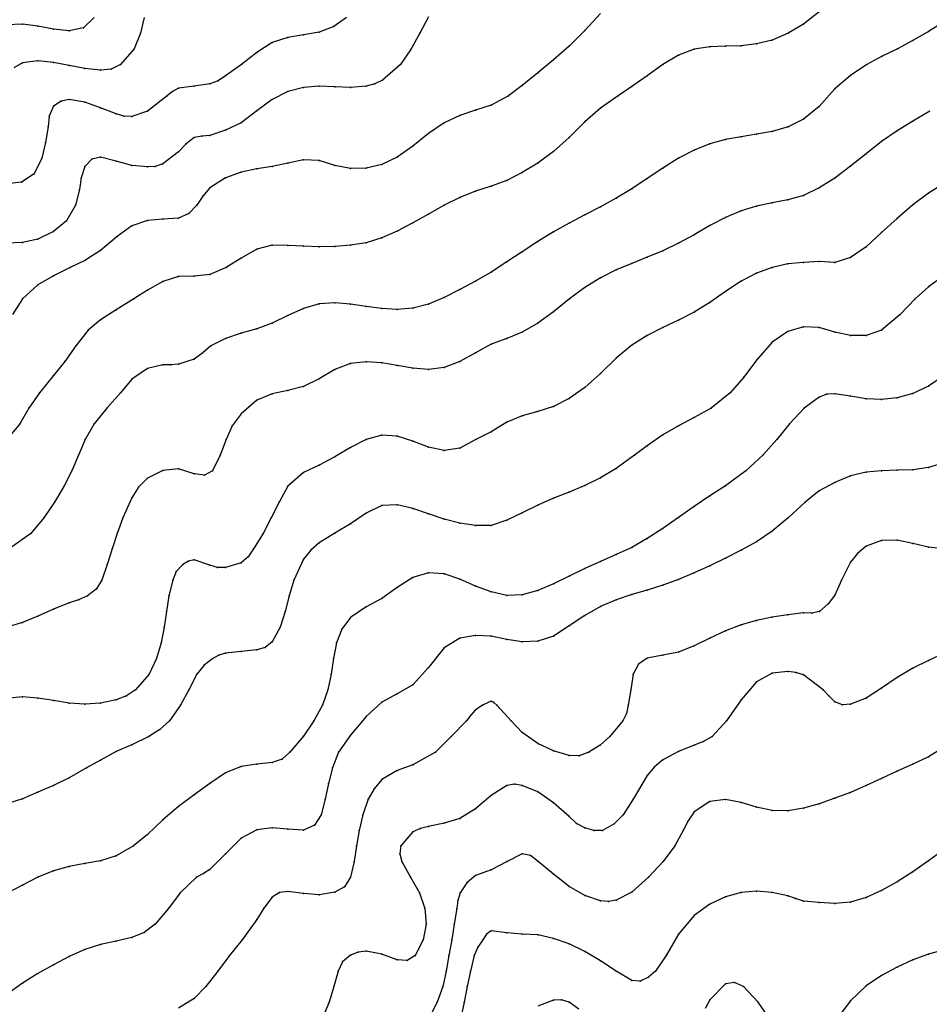
# Model space of a CAD drawing. Units: metres. Extents: x 3478126 to 3478767, y 5431000 to 5431387.
# Drawn here: x 3478609 to 3478667, y 5431063 to 5431126 of the extents above; entities that cross this region are included whole.
import ezdxf

# ---------------------------------------------------------------- set-up
doc = ezdxf.new("R2010")
doc.units = ezdxf.units.M
doc.linetypes.add('DASHDOT', pattern=[6.25, 2.5, -1.25, 1.25, -1.25])
doc.linetypes.add('DASHED', pattern=[3.75, 2.5, -1.25])
doc.layers.get('0').update_dxf_attribs({"linetype": 'CONTINUOUS'})
for name, color, linetype in [('CONTOUR', 1, 'CONTINUOUS'), ('CONTOUR1', 2, 'DASHED'), ('CONTOUR2', 3, 'DASHDOT')]:
    doc.layers.add(name, color=color, linetype=linetype)

msp = doc.modelspace()

# ---------------------------------------------------------------- linework, layer by layer
for p in [(3478609, 5431125.571, 232.5), (3478610, 5431125.45, 232.5), (3478611, 5431125.264, 232.5), (3478612.906, 5431125.35, 232.5), (3478628.927, 5431125.433, 233.5), (3478659, 5431125.585, 235), (3478612, 5431125.141, 232.5), (3478616.555, 5431125, 233), (3478626, 5431124.72, 233.5), (3478627, 5431124.892, 233.5), (3478628, 5431125.075, 233.5), (3478634.442, 5431125, 234), (3478645, 5431125.17, 234.5), (3478658.021, 5431125, 235), (3478667, 5431125.112, 235.5), (3478616.155, 5431124, 233), (3478625, 5431124.393, 233.5), (3478633.884, 5431124, 234), (3478644, 5431124.174, 234.5), (3478652, 5431123.982, 235), (3478653, 5431124.125, 235), (3478654, 5431124.169, 235), (3478655, 5431124.2, 235), (3478656, 5431124.309, 235), (3478657, 5431124.544, 235), (3478665.021, 5431124, 235.5), (3478666, 5431124.522, 235.5), (3478624, 5431123.769, 233.5), (3478651, 5431123.593, 235), (3478664, 5431123.511, 235.5), (3478609, 5431123.101, 233), (3478610, 5431123.231, 233), (3478611, 5431123.133, 233), (3478612, 5431122.929, 233), (3478613, 5431122.737, 233), (3478615.284, 5431123, 233), (3478623.036, 5431123, 233.5), (3478633.211, 5431123, 234), (3478643, 5431123.292, 234.5), (3478650, 5431123, 235), (3478663.061, 5431123, 235.5), (3478614, 5431122.643, 233), (3478614.68, 5431122.702, 233), (3478622, 5431122.277, 233.5), (3478642, 5431122.468, 234.5), (3478649, 5431122.281, 235), (3478662, 5431122.291, 235.5), (3478619, 5431121.479, 233.5), (3478620, 5431121.615, 233.5), (3478621, 5431121.757, 233.5), (3478621.523, 5431121.96, 233.5), (3478627, 5431121.53, 234), (3478628, 5431121.609, 234), (3478629, 5431121.577, 234), (3478630, 5431121.534, 234), (3478631, 5431121.619, 234), (3478631.551, 5431121.751, 234), (3478632.05, 5431122, 234), (3478641, 5431121.66, 234.5), (3478648, 5431121.591, 235), (3478618.275, 5431121, 233.5), (3478618.62, 5431121.275, 233.5), (3478626, 5431121.261, 234), (3478640.127, 5431121, 234.5), (3478647.133, 5431121, 235), (3478661, 5431121.429, 235.5), (3478611, 5431120.33, 233.5), (3478611.482, 5431120.65, 233.5), (3478612, 5431120.752, 233.5), (3478613, 5431120.588, 233.5), (3478614, 5431120.228, 233.5), (3478625, 5431120.76, 234), (3478639, 5431120.4, 234.5), (3478646, 5431120.211, 235), (3478660, 5431120.301, 235.5), (3478610.709, 5431119.698, 233.5), (3478615, 5431119.832, 233.5), (3478615.497, 5431119.681, 233.5), (3478616, 5431119.673, 233.5), (3478617, 5431120.009, 233.5), (3478624, 5431120.035, 234), (3478637, 5431119.736, 234.5), (3478638, 5431120.069, 234.5), (3478610.652, 5431119, 233.5), (3478623, 5431119.266, 234), (3478636, 5431119.274, 234.5), (3478645, 5431119.338, 235), (3478658.021, 5431119, 235.5), (3478659, 5431119.489, 235.5), (3478666, 5431119.379, 236), (3478620, 5431118.317, 234), (3478620.497, 5431118.402, 234), (3478621, 5431118.453, 234), (3478622, 5431118.798, 234), (3478635, 5431118.583, 234.5), (3478644, 5431118.333, 235), (3478655, 5431118.374, 235.5), (3478656, 5431118.532, 235.5), (3478657, 5431118.707, 235.5), (3478665, 5431118.747, 236), (3478610.481, 5431118, 233.5), (3478619.469, 5431117.902, 234), (3478634, 5431117.765, 234.5), (3478653, 5431117.91, 235.5), (3478654, 5431118.19, 235.5), (3478664, 5431118.067, 236), (3478614, 5431117.057, 234), (3478619, 5431117.409, 234), (3478633, 5431117.068, 234.5), (3478643, 5431117.423, 235), (3478652, 5431117.516, 235.5), (3478663, 5431117.291, 236), (3478610.24, 5431117, 233.5), (3478613, 5431116.478, 234), (3478613.44, 5431116.934, 234), (3478615, 5431116.805, 234), (3478616, 5431116.543, 234), (3478617, 5431116.441, 234), (3478617.505, 5431116.47, 234), (3478618, 5431116.632, 234), (3478625, 5431116.477, 234.5), (3478626, 5431116.693, 234.5), (3478627, 5431116.906, 234.5), (3478628, 5431116.851, 234.5), (3478629, 5431116.526, 234.5), (3478632, 5431116.604, 234.5), (3478642, 5431116.678, 235), (3478651, 5431117.011, 235.5), (3478662, 5431116.494, 236), (3478609.75, 5431116, 233.5), (3478623, 5431116.116, 234.5), (3478624, 5431116.314, 234.5), (3478630, 5431116.333, 234.5), (3478631, 5431116.358, 234.5), (3478641, 5431116.087, 235), (3478650, 5431116.374, 235.5), (3478608.944, 5431115.465, 233.5), (3478612.766, 5431115.751, 234), (3478622, 5431115.754, 234.5), (3478639, 5431115.22, 235), (3478640, 5431115.567, 235), (3478649, 5431115.694, 235.5), (3478661, 5431115.733, 236), (3478612.662, 5431115, 234), (3478620.557, 5431114.578, 234.5), (3478621, 5431115.107, 234.5), (3478638, 5431114.892, 235), (3478648, 5431115.035, 235.5), (3478659, 5431114.611, 236), (3478660, 5431115.102, 236), (3478667, 5431114.775, 236.5), (3478612.405, 5431114, 234), (3478620.176, 5431114, 234.5), (3478636, 5431114, 235), (3478637, 5431114.481, 235), (3478647, 5431114.448, 235.5), (3478656, 5431113.927, 236), (3478657, 5431114.143, 236), (3478658, 5431114.333, 236), (3478666, 5431114.011, 236.5), (3478619.661, 5431113.456, 234.5), (3478635, 5431113.422, 235), (3478645, 5431113.385, 235.5), (3478646, 5431113.897, 235.5), (3478655, 5431113.632, 236), (3478611.828, 5431113, 234), (3478616, 5431112.681, 234.5), (3478617, 5431113.021, 234.5), (3478618, 5431113.107, 234.5), (3478619, 5431113.168, 234.5), (3478634, 5431112.877, 235), (3478644, 5431112.845, 235.5), (3478653, 5431112.687, 236), (3478654, 5431113.218, 236), (3478665, 5431113.151, 236.5), (3478611, 5431112.308, 234), (3478633, 5431112.333, 235), (3478643, 5431112.28, 235.5), (3478652, 5431112.103, 236), (3478664, 5431112.256, 236.5), (3478609, 5431111.601, 234), (3478610, 5431111.818, 234), (3478615.071, 5431112, 234.5), (3478625, 5431111.43, 235), (3478626, 5431111.425, 235), (3478630, 5431111.427, 235), (3478631, 5431111.596, 235), (3478632, 5431111.903, 235), (3478642, 5431111.663, 235.5), (3478651, 5431111.563, 236), (3478614, 5431111.089, 234.5), (3478624, 5431111.187, 235), (3478627, 5431111.369, 235), (3478628, 5431111.336, 235), (3478629, 5431111.343, 235), (3478641, 5431111.01, 235.5), (3478650, 5431111.076, 236), (3478663, 5431111.341, 236.5), (3478613, 5431110.462, 234.5), (3478623, 5431110.612, 235), (3478640, 5431110.376, 235.5), (3478648, 5431110.274, 236), (3478649, 5431110.667, 236), (3478658, 5431110.233, 236.5), (3478659, 5431110.339, 236.5), (3478660, 5431110.386, 236.5), (3478661, 5431110.33, 236.5), (3478662, 5431110.647, 236.5), (3478612.053, 5431110, 234.5), (3478621, 5431109.561, 235), (3478622.039, 5431110, 235), (3478639, 5431109.71, 235.5), (3478647, 5431109.852, 236), (3478656, 5431109.65, 236.5), (3478657, 5431110.008, 236.5), (3478610, 5431108.894, 234.5), (3478611, 5431109.482, 234.5), (3478618, 5431109.118, 235), (3478619, 5431109.435, 235), (3478620, 5431109.452, 235), (3478638, 5431109.129, 235.5), (3478646, 5431109.349, 236), (3478655, 5431109.126, 236.5), (3478617, 5431108.554, 235), (3478637, 5431108.595, 235.5), (3478645, 5431108.725, 236), (3478654, 5431108.465, 236.5), (3478667, 5431108.775, 237), (3478609.009, 5431108, 234.5), (3478616.136, 5431108, 235), (3478628, 5431107.677, 235.5), (3478629, 5431107.746, 235.5), (3478630, 5431107.669, 235.5), (3478635, 5431107.672, 235.5), (3478636, 5431108.082, 235.5), (3478644.027, 5431108, 236), (3478653, 5431107.78, 236.5), (3478666.139, 5431108, 237), (3478615, 5431107.311, 235), (3478627, 5431107.395, 235.5), (3478631, 5431107.524, 235.5), (3478632, 5431107.386, 235.5), (3478633, 5431107.326, 235.5), (3478634, 5431107.402, 235.5), (3478643, 5431107.167, 236), (3478652, 5431107.161, 236.5), (3478665.192, 5431107, 237), (3478614, 5431106.659, 235), (3478625, 5431106.449, 235.5), (3478626, 5431106.933, 235.5), (3478642, 5431106.446, 236), (3478651, 5431106.632, 236.5), (3478613.222, 5431106, 235), (3478623, 5431105.816, 235.5), (3478624, 5431106.09, 235.5), (3478641, 5431105.863, 236), (3478650, 5431106.17, 236.5), (3478658, 5431105.925, 237), (3478659, 5431106.214, 237), (3478660, 5431106.179, 237), (3478661, 5431105.867, 237), (3478664, 5431106, 237), (3478622, 5431105.475, 235.5), (3478639, 5431105.098, 236), (3478640, 5431105.475, 236), (3478649, 5431105.658, 236.5), (3478657, 5431105.232, 237), (3478662, 5431105.667, 237), (3478663, 5431105.667, 237), (3478612.417, 5431105, 235), (3478620.545, 5431104.544, 235.5), (3478621.06, 5431105, 235.5), (3478638, 5431104.546, 236), (3478648, 5431105.04, 236.5), (3478611.719, 5431104, 235), (3478619, 5431103.828, 235.5), (3478620, 5431104.148, 235.5), (3478630, 5431103.864, 236), (3478631, 5431103.983, 236), (3478632, 5431103.919, 236), (3478637, 5431104, 236), (3478647, 5431104.209, 236.5), (3478656, 5431104.09, 237), (3478617, 5431103.541, 235.5), (3478618, 5431103.783, 235.5), (3478618.504, 5431103.785, 235.5), (3478629, 5431103.478, 236), (3478633, 5431103.748, 236), (3478634, 5431103.574, 236), (3478635, 5431103.49, 236), (3478636, 5431103.611, 236), (3478646, 5431103.234, 236.5), (3478611, 5431103.099, 235), (3478616, 5431102.855, 235.5), (3478628, 5431102.892, 236), (3478655.186, 5431103, 237), (3478610.095, 5431102, 235), (3478615.274, 5431102, 235.5), (3478626, 5431102.135, 236), (3478627, 5431102.391, 236), (3478645, 5431102.333, 236.5), (3478654.306, 5431102, 237), (3478666, 5431101.951, 237.5), (3478667, 5431102.427, 237.5), (3478624, 5431101.525, 236), (3478625, 5431101.925, 236), (3478644, 5431101.625, 236.5), (3478660, 5431101.711, 237.5), (3478660.493, 5431101.913, 237.5), (3478661, 5431101.929, 237.5), (3478662, 5431101.768, 237.5), (3478663, 5431101.607, 237.5), (3478664, 5431101.56, 237.5), (3478665, 5431101.673, 237.5), (3478609.411, 5431101, 235), (3478614.415, 5431101, 235.5), (3478642, 5431100.792, 236.5), (3478643, 5431101.126, 236.5), (3478653.091, 5431101, 237), (3478659.045, 5431101, 237.5), (3478623, 5431100.645, 236), (3478640, 5431100.107, 236.5), (3478641, 5431100.511, 236.5), (3478652, 5431100.417, 237), (3478608.845, 5431100, 235), (3478613.598, 5431100, 235.5), (3478622.437, 5431099.876, 236), (3478639, 5431099.492, 236.5), (3478651, 5431099.882, 237), (3478658.102, 5431100, 237.5), (3478613.029, 5431099, 235.5), (3478622.046, 5431099, 236), (3478631, 5431099.009, 236.5), (3478632, 5431099.282, 236.5), (3478633, 5431099.212, 236.5), (3478634, 5431098.908, 236.5), (3478638.031, 5431099, 236.5), (3478650, 5431099.296, 237), (3478657.292, 5431099, 237.5), (3478630, 5431098.491, 236.5), (3478635, 5431098.515, 236.5), (3478636, 5431098.295, 236.5), (3478637, 5431098.451, 236.5), (3478649, 5431098.6, 237), (3478612.602, 5431098, 235.5), (3478621.663, 5431098, 236), (3478629, 5431097.888, 236.5), (3478648.182, 5431098, 237), (3478656.4, 5431098, 237.5), (3478612.171, 5431097, 235.5), (3478618, 5431097.032, 236), (3478619, 5431097.119, 236), (3478621.169, 5431097, 236), (3478627, 5431096.9, 236.5), (3478628, 5431097.371, 236.5), (3478647, 5431097.16, 237), (3478655.304, 5431097, 237.5), (3478663, 5431096.905, 238), (3478664, 5431097, 238), (3478665, 5431097.035, 238), (3478666, 5431097.075, 238), (3478667, 5431097.214, 238), (3478617, 5431096.529, 236), (3478620, 5431096.807, 236), (3478620.656, 5431096.727, 236), (3478646, 5431096.549, 237), (3478662, 5431096.673, 238), (3478611.661, 5431096, 235.5), (3478616.436, 5431095.952, 236), (3478626, 5431096.019, 236.5), (3478644, 5431095.641, 237), (3478645, 5431096.056, 237), (3478654, 5431096.051, 237.5), (3478660, 5431095.722, 238), (3478661, 5431096.25, 238), (3478616, 5431095.269, 236), (3478643, 5431095.25, 237), (3478653, 5431095.4, 237.5), (3478611.064, 5431095, 235.5), (3478625.431, 5431095, 236.5), (3478632, 5431094.775, 237), (3478633, 5431094.829, 237), (3478634, 5431094.589, 237), (3478642, 5431094.797, 237), (3478652, 5431094.728, 237.5), (3478659.11, 5431095, 238), (3478610.384, 5431094, 235.5), (3478615.434, 5431094, 236), (3478624.935, 5431094, 236.5), (3478631, 5431094.282, 237), (3478635, 5431094.241, 237), (3478636, 5431093.914, 237), (3478640, 5431093.847, 237), (3478641, 5431094.317, 237), (3478651, 5431094.01, 237.5), (3478658.027, 5431094, 238), (3478630, 5431093.616, 237), (3478637, 5431093.655, 237), (3478638, 5431093.496, 237), (3478639, 5431093.495, 237), (3478650, 5431093.311, 237.5), (3478657, 5431093.148, 238), (3478609.551, 5431093, 235.5), (3478615.07, 5431093, 236), (3478624.417, 5431093, 236.5), (3478629, 5431093.02, 237), (3478649, 5431092.664, 237.5), (3478664, 5431092.543, 238.5), (3478665, 5431092.561, 238.5), (3478614.741, 5431092, 236), (3478623.802, 5431092, 236.5), (3478627.456, 5431091.921, 237), (3478628, 5431092.398, 237), (3478648, 5431092.089, 237.5), (3478655, 5431091.919, 238), (3478656, 5431092.467, 238), (3478663, 5431092.185, 238.5), (3478666, 5431092.358, 238.5), (3478667, 5431092.123, 238.5), (3478619.633, 5431091.227, 236.5), (3478620, 5431091.297, 236.5), (3478623.443, 5431091.509, 236.5), (3478627, 5431091.346, 237), (3478647, 5431091.64, 237.5), (3478654, 5431091.417, 238), (3478662.446, 5431091.719, 238.5), (3478614.427, 5431091, 236), (3478619.27, 5431091, 236.5), (3478621, 5431090.955, 236.5), (3478621.498, 5431090.817, 236.5), (3478622, 5431090.826, 236.5), (3478623, 5431091.125, 236.5), (3478645, 5431090.748, 237.5), (3478646, 5431091.2, 237.5), (3478653, 5431090.932, 238), (3478662, 5431091.148, 238.5), (3478614.079, 5431090, 236), (3478618.622, 5431090, 236.5), (3478618.849, 5431090.57, 236.5), (3478626.382, 5431090, 237), (3478634, 5431090.184, 237.5), (3478635, 5431090.482, 237.5), (3478636, 5431090.408, 237.5), (3478637, 5431090.076, 237.5), (3478644, 5431090.269, 237.5), (3478651, 5431090.05, 238), (3478652, 5431090.472, 238), (3478661.439, 5431090, 238.5), (3478613.716, 5431089.433, 236), (3478633, 5431089.529, 237.5), (3478638, 5431089.629, 237.5), (3478642, 5431089.345, 237.5), (3478643, 5431089.768, 237.5), (3478649, 5431089.373, 238), (3478650, 5431089.68, 238), (3478612.598, 5431088.743, 236), (3478613.174, 5431089, 236), (3478618.377, 5431089, 236.5), (3478626.088, 5431089, 237), (3478632, 5431088.843, 237.5), (3478639, 5431089.25, 237.5), (3478640, 5431089.021, 237.5), (3478641, 5431089.077, 237.5), (3478647, 5431088.746, 238), (3478648, 5431089.083, 238), (3478661, 5431089.053, 238.5), (3478611, 5431088.141, 236), (3478612, 5431088.545, 236), (3478631, 5431088.292, 237.5), (3478646, 5431088.32, 238), (3478660.581, 5431088.481, 238.5), (3478610, 5431087.703, 236), (3478618.231, 5431088, 236.5), (3478625.832, 5431088, 237), (3478630, 5431087.623, 237.5), (3478645, 5431087.748, 238), (3478657, 5431087.641, 238.5), (3478658, 5431087.795, 238.5), (3478659, 5431087.914, 238.5), (3478659.533, 5431087.888, 238.5), (3478660.02, 5431088, 238.5), (3478609, 5431087.306, 236), (3478618.087, 5431087, 236.5), (3478625.5, 5431087, 237), (3478629.439, 5431086.878, 237.5), (3478644, 5431087.082, 238), (3478655, 5431087.144, 238.5), (3478656, 5431087.429, 238.5), (3478637, 5431086.285, 238), (3478638, 5431086.46, 238), (3478639, 5431086.416, 238), (3478640, 5431086.214, 238), (3478643, 5431086.433, 238), (3478653, 5431086.29, 238.5), (3478654, 5431086.764, 238.5), (3478617.881, 5431086, 236.5), (3478624.544, 5431085.708, 237), (3478625, 5431086.068, 237), (3478629.116, 5431086, 237.5), (3478636, 5431085.667, 238), (3478641, 5431086.061, 238), (3478642, 5431086.11, 238), (3478652, 5431085.8, 238.5), (3478617.578, 5431085, 236.5), (3478621.186, 5431085, 237), (3478621.584, 5431085.204, 237), (3478622, 5431085.343, 237), (3478623, 5431085.446, 237), (3478624, 5431085.54, 237), (3478628.924, 5431085, 237.5), (3478649, 5431085.018, 238.5), (3478650, 5431085.2, 238.5), (3478651, 5431085.403, 238.5), (3478620.628, 5431084.567, 237), (3478635, 5431084.413, 238), (3478648.431, 5431084.642, 238.5), (3478666, 5431084.37, 239), (3478667, 5431084.865, 239), (3478617.119, 5431084, 236.5), (3478620.176, 5431084, 237), (3478628.776, 5431084, 237.5), (3478648.088, 5431084, 238.5), (3478657, 5431084.046, 239), (3478658, 5431084.16, 239), (3478658.509, 5431084.091, 239), (3478659, 5431083.94, 239), (3478665, 5431083.78, 239), (3478634, 5431083.31, 238), (3478656, 5431083.495, 239), (3478664, 5431083.106, 239), (3478609, 5431082.54, 236.5), (3478610, 5431082.467, 236.5), (3478615.663, 5431082.603, 236.5), (3478616.244, 5431083, 236.5), (3478619.657, 5431083, 237), (3478628.562, 5431083, 237.5), (3478633, 5431082.739, 238), (3478647.938, 5431083, 238.5), (3478660.254, 5431083, 239), (3478660.613, 5431082.61, 239), (3478663, 5431082.457, 239), (3478611, 5431082.3, 236.5), (3478612, 5431082.145, 236.5), (3478613, 5431082.08, 236.5), (3478614, 5431082.135, 236.5), (3478615, 5431082.346, 236.5), (3478619.133, 5431082, 237), (3478628.214, 5431082, 237.5), (3478632, 5431082.205, 238), (3478638.497, 5431082.031, 238.5), (3478639, 5431082.262, 238.5), (3478639.185, 5431082.179, 238.5), (3478639.362, 5431082, 238.5), (3478647.782, 5431082, 238.5), (3478655, 5431082.347, 239), (3478661, 5431082.221, 239), (3478661.491, 5431082.034, 239), (3478662, 5431082.068, 239), (3478631, 5431081.287, 238), (3478637.698, 5431081.373, 238.5), (3478638, 5431081.71, 238.5), (3478647.667, 5431081.477, 238.5), (3478618.422, 5431081, 237), (3478627.667, 5431081, 237.5), (3478637.429, 5431081, 238.5), (3478640.295, 5431081, 238.5), (3478647.435, 5431081, 238.5), (3478654.063, 5431081, 239), (3478617.092, 5431080, 237), (3478617.804, 5431080.444, 237), (3478627, 5431080.022, 237.5), (3478630, 5431080.098, 238), (3478636.446, 5431080, 238.5), (3478641, 5431080.253, 238.5), (3478646.598, 5431080, 238.5), (3478653.157, 5431080, 239), (3478616, 5431079.47, 237), (3478642, 5431079.566, 238.5), (3478645.978, 5431079.445, 238.5), (3478652, 5431079.447, 239), (3478652.597, 5431079.686, 239), (3478615, 5431079.05, 237), (3478626.129, 5431079, 237.5), (3478629.225, 5431079, 238), (3478635.448, 5431079, 238.5), (3478643, 5431079.086, 238.5), (3478644, 5431078.795, 238.5), (3478644.649, 5431078.773, 238.5), (3478645.267, 5431079, 238.5), (3478651, 5431079.044, 239), (3478667, 5431078.712, 239.5), (3478613.106, 5431078, 237), (3478614, 5431078.494, 237), (3478623, 5431078.084, 237.5), (3478624, 5431078.239, 237.5), (3478625, 5431078.333, 237.5), (3478625.623, 5431078.564, 237.5), (3478628.851, 5431078, 238), (3478634, 5431078.195, 238.5), (3478649.453, 5431078.065, 239), (3478650, 5431078.516, 239), (3478666, 5431078.227, 239.5), (3478622, 5431077.682, 237.5), (3478633, 5431077.821, 238.5), (3478649, 5431077.511, 239), (3478665, 5431077.797, 239.5), (3478611, 5431076.868, 237), (3478612, 5431077.361, 237), (3478621, 5431077, 237.5), (3478628.601, 5431077, 238), (3478632, 5431077.244, 238.5), (3478640, 5431076.86, 239), (3478640.496, 5431076.955, 239), (3478641, 5431076.873, 239), (3478663, 5431076.875, 239.5), (3478664, 5431077.326, 239.5), (3478610, 5431076.453, 237), (3478620, 5431076.273, 237.5), (3478631.519, 5431076.655, 238.5), (3478639, 5431076.226, 239), (3478642, 5431076.463, 239), (3478662, 5431076.425, 239.5), (3478609, 5431076.027, 237), (3478619, 5431075.535, 237.5), (3478628.391, 5431076, 238), (3478631.133, 5431076, 238.5), (3478643, 5431075.762, 239), (3478648.098, 5431076, 239), (3478653, 5431075.843, 239.5), (3478654, 5431075.973, 239.5), (3478655, 5431075.784, 239.5), (3478656, 5431075.493, 239.5), (3478660, 5431075.688, 239.5), (3478661, 5431076.058, 239.5), (3478628.127, 5431075, 238), (3478630.783, 5431075, 238.5), (3478638, 5431075.367, 239), (3478644, 5431074.882, 239), (3478647.465, 5431075, 239), (3478652, 5431075.182, 239.5), (3478657, 5431075.274, 239.5), (3478658, 5431075.253, 239.5), (3478659, 5431075.423, 239.5), (3478618, 5431074.671, 237.5), (3478627.699, 5431074.33, 238), (3478635, 5431074.241, 239), (3478636, 5431074.453, 239), (3478637, 5431074.762, 239), (3478644.461, 5431074.443, 239), (3478646.875, 5431074.417, 239), (3478651.617, 5431074.61, 239.5), (3478617, 5431073.736, 237.5), (3478624, 5431074.028, 238), (3478625, 5431074.158, 238), (3478626, 5431074.071, 238), (3478627, 5431074.018, 238), (3478630.555, 5431074, 238.5), (3478634, 5431073.915, 239), (3478634.487, 5431074.122, 239), (3478645, 5431074.154, 239), (3478645.58, 5431073.985, 239), (3478646.143, 5431074, 239), (3478651.306, 5431074, 239.5), (3478616.123, 5431073, 237.5), (3478623, 5431073.496, 238), (3478630.383, 5431073, 238.5), (3478633.235, 5431073, 239), (3478650.755, 5431073, 239.5), (3478615, 5431072.364, 237.5), (3478622, 5431072.5, 238), (3478633.163, 5431072.496, 239), (3478641, 5431072.494, 239.5), (3478641.529, 5431072.387, 239.5), (3478613, 5431071.876, 237.5), (3478614, 5431072.059, 237.5), (3478630.239, 5431072, 238.5), (3478633.292, 5431072, 239), (3478640.024, 5431072, 239.5), (3478642.023, 5431072, 239.5), (3478650.021, 5431072, 239.5), (3478667, 5431072.058, 240), (3478611, 5431071.417, 237.5), (3478612, 5431071.696, 237.5), (3478620.592, 5431071.229, 238), (3478621, 5431071.495, 238), (3478638, 5431071.111, 239.5), (3478639, 5431071.479, 239.5), (3478643, 5431071.2, 239.5), (3478666, 5431071.338, 240), (3478609, 5431070.488, 237.5), (3478610, 5431071, 237.5), (3478620.155, 5431071, 238), (3478630.008, 5431071, 238.5), (3478633.839, 5431071, 239), (3478637.44, 5431070.641, 239.5), (3478649.083, 5431071, 239.5), (3478665, 5431070.7, 240), (3478619.096, 5431070, 238), (3478625.463, 5431070.026, 238.5), (3478626, 5431070.092, 238.5), (3478627, 5431069.955, 238.5), (3478628, 5431069.865, 238.5), (3478629, 5431070.05, 238.5), (3478629.627, 5431070.396, 238.5), (3478634.42, 5431070, 239), (3478637.031, 5431070, 239.5), (3478644, 5431070.417, 239.5), (3478645, 5431069.825, 239.5), (3478648, 5431070.049, 239.5), (3478655, 5431070.019, 240), (3478656, 5431070.105, 240), (3478657, 5431070.031, 240), (3478658, 5431069.814, 240), (3478664, 5431070.152, 240), (3478625, 5431069.723, 238.5), (3478636.871, 5431069.513, 239.5), (3478646, 5431069.5, 239.5), (3478646.508, 5431069.439, 239.5), (3478647, 5431069.537, 239.5), (3478653, 5431069.288, 240), (3478654, 5431069.755, 240), (3478658.497, 5431069.634, 240), (3478659, 5431069.476, 240), (3478660, 5431069.383, 240), (3478661, 5431069.328, 240), (3478662, 5431069.4, 240), (3478663, 5431069.697, 240), (3478618.356, 5431069, 238), (3478624.464, 5431069.031, 238.5), (3478634.763, 5431069, 239), (3478636.8, 5431069, 239.5), (3478617.5, 5431068, 238), (3478624, 5431068.302, 238.5), (3478634.847, 5431068, 239), (3478636.641, 5431068, 239.5), (3478652, 5431068.543, 240), (3478616.801, 5431067.471, 238), (3478638.7, 5431067.36, 240), (3478639, 5431067.567, 240), (3478640, 5431067.451, 240), (3478641, 5431067.357, 240), (3478642, 5431067.311, 240), (3478651, 5431067.356, 240), (3478614, 5431066.695, 238), (3478615, 5431066.908, 238), (3478616, 5431067.136, 238), (3478623.075, 5431067, 238.5), (3478634.647, 5431067, 239), (3478636.479, 5431067, 239.5), (3478638.474, 5431067, 240), (3478643, 5431067.088, 240), (3478644, 5431066.737, 240), (3478613, 5431066.383, 238), (3478630.498, 5431066.211, 239), (3478631, 5431066.27, 239), (3478632, 5431066.076, 239), (3478638.144, 5431066.521, 240), (3478645, 5431066.258, 240), (3478667, 5431066.084, 240.5), (3478612, 5431065.924, 238), (3478622.263, 5431066, 238.5), (3478629.502, 5431065.591, 239), (3478630, 5431066.019, 239), (3478633, 5431065.72, 239), (3478633.631, 5431065.684, 239), (3478634.135, 5431066, 239), (3478636.308, 5431066, 239.5), (3478637.917, 5431066, 240), (3478646, 5431065.659, 240), (3478650.202, 5431066, 240), (3478666, 5431065.716, 240.5), (3478610, 5431064.833, 238), (3478611, 5431065.388, 238), (3478621.518, 5431065, 238.5), (3478629.221, 5431065, 239), (3478636.134, 5431065, 239.5), (3478637.677, 5431065, 240), (3478647, 5431064.981, 240), (3478649.52, 5431065, 240), (3478665, 5431065.252, 240.5), (3478609, 5431064.228, 238), (3478648, 5431064.398, 240), (3478648.534, 5431064.362, 240), (3478649.08, 5431064.606, 240), (3478654, 5431064.174, 240.5), (3478654.591, 5431064.276, 240.5), (3478664, 5431064.717, 240.5), (3478620.737, 5431064, 238.5), (3478628.939, 5431064, 239), (3478635.911, 5431064, 239.5), (3478637.481, 5431064, 240), (3478655.158, 5431064, 240.5), (3478663, 5431064.055, 240.5), (3478620, 5431063.233, 238.5), (3478628.644, 5431063, 239), (3478635.546, 5431063, 239.5), (3478637.288, 5431063, 240), (3478643, 5431063.132, 240.5), (3478643.502, 5431063.158, 240.5), (3478644, 5431063, 240.5), (3478653, 5431063.158, 240.5), (3478656.094, 5431063, 240.5), (3478662, 5431063.096, 240.5)]:
    msp.add_point(p)
at = {"layer": 'CONTOUR'}
for points, elevation in [([(3478629.75, 5431126), (3478628.927, 5431125.433), (3478628, 5431125.075), (3478627, 5431124.892), (3478626, 5431124.72), (3478625, 5431124.393), (3478624, 5431123.769), (3478623.036, 5431123), (3478622, 5431122.277), (3478621.523, 5431121.96), (3478621, 5431121.757), (3478620, 5431121.615), (3478619, 5431121.479), (3478618.62, 5431121.275), (3478618.275, 5431121), (3478617, 5431120.009), (3478616, 5431119.673), (3478615.497, 5431119.681), (3478615, 5431119.832), (3478614, 5431120.228), (3478613, 5431120.588), (3478612, 5431120.752), (3478611.482, 5431120.65), (3478611, 5431120.33), (3478610.709, 5431119.698), (3478610.652, 5431119), (3478610.481, 5431118), (3478610.24, 5431117), (3478609.75, 5431116), (3478608.944, 5431115.465), (3478608, 5431115.361)], 233.5), ([(3478646, 5431126.264), (3478645, 5431125.17), (3478644, 5431124.174), (3478643, 5431123.292), (3478642, 5431122.468), (3478641, 5431121.66), (3478640.127, 5431121), (3478639, 5431120.4), (3478638, 5431120.069), (3478637, 5431119.736), (3478636, 5431119.274), (3478635, 5431118.583), (3478634, 5431117.765), (3478633, 5431117.068), (3478632, 5431116.604), (3478631, 5431116.358), (3478630, 5431116.333), (3478629, 5431116.526), (3478628, 5431116.851), (3478627, 5431116.906), (3478626, 5431116.693), (3478625, 5431116.477), (3478624, 5431116.314), (3478623, 5431116.116), (3478622, 5431115.754), (3478621, 5431115.107), (3478620.557, 5431114.578), (3478620.176, 5431114), (3478619.661, 5431113.456), (3478619, 5431113.168), (3478618, 5431113.107), (3478617, 5431113.021), (3478616, 5431112.681), (3478615.071, 5431112), (3478614, 5431111.089), (3478613, 5431110.462), (3478612.053, 5431110), (3478611, 5431109.482), (3478610, 5431108.894), (3478609.009, 5431108), (3478608.37, 5431107)], 234.5), ([(3478668, 5431125.725), (3478667, 5431125.112), (3478666, 5431124.522), (3478665.021, 5431124), (3478664, 5431123.511), (3478663.061, 5431123), (3478662, 5431122.291), (3478661, 5431121.429), (3478660, 5431120.301), (3478659, 5431119.489), (3478658.021, 5431119), (3478657, 5431118.707), (3478656, 5431118.532), (3478655, 5431118.374), (3478654, 5431118.19), (3478653, 5431117.91), (3478652, 5431117.516), (3478651, 5431117.011), (3478650, 5431116.374), (3478649, 5431115.694), (3478648, 5431115.035), (3478647, 5431114.448), (3478646, 5431113.897), (3478645, 5431113.385), (3478644, 5431112.845), (3478643, 5431112.28), (3478642, 5431111.663), (3478641, 5431111.01), (3478640, 5431110.376), (3478639, 5431109.71), (3478638, 5431109.129), (3478637, 5431108.595), (3478636, 5431108.082), (3478635, 5431107.672), (3478634, 5431107.402), (3478633, 5431107.326), (3478632, 5431107.386), (3478631, 5431107.524), (3478630, 5431107.669), (3478629, 5431107.746), (3478628, 5431107.677), (3478627, 5431107.395), (3478626, 5431106.933), (3478625, 5431106.449), (3478624, 5431106.09), (3478623, 5431105.816), (3478622, 5431105.475), (3478621.06, 5431105), (3478620.545, 5431104.544), (3478620, 5431104.148), (3478619, 5431103.828), (3478618.504, 5431103.785), (3478618, 5431103.783), (3478617, 5431103.541), (3478616, 5431102.855), (3478615.274, 5431102), (3478614.415, 5431101), (3478613.598, 5431100), (3478613.029, 5431099), (3478612.602, 5431098), (3478612.171, 5431097), (3478611.661, 5431096), (3478611.064, 5431095), (3478610.384, 5431094), (3478609.551, 5431093), (3478608.149, 5431092)], 235.5), ([(3478668, 5431115.392), (3478667, 5431114.775), (3478666, 5431114.011), (3478665, 5431113.151), (3478664, 5431112.256), (3478663, 5431111.341), (3478662, 5431110.647), (3478661, 5431110.33), (3478660, 5431110.386), (3478659, 5431110.339), (3478658, 5431110.233), (3478657, 5431110.008), (3478656, 5431109.65), (3478655, 5431109.126), (3478654, 5431108.465), (3478653, 5431107.78), (3478652, 5431107.161), (3478651, 5431106.632), (3478650, 5431106.17), (3478649, 5431105.658), (3478648, 5431105.04), (3478647, 5431104.209), (3478646, 5431103.234), (3478645, 5431102.333), (3478644, 5431101.625), (3478643, 5431101.126), (3478642, 5431100.792), (3478641, 5431100.511), (3478640, 5431100.107), (3478639, 5431099.492), (3478638.031, 5431099), (3478637, 5431098.451), (3478636, 5431098.295), (3478635, 5431098.515), (3478634, 5431098.908), (3478633, 5431099.212), (3478632, 5431099.282), (3478631, 5431099.009), (3478630, 5431098.491), (3478629, 5431097.888), (3478628, 5431097.371), (3478627, 5431096.9), (3478626, 5431096.019), (3478625.431, 5431095), (3478624.935, 5431094), (3478624.417, 5431093), (3478623.802, 5431092), (3478623.443, 5431091.509), (3478623, 5431091.125), (3478622, 5431090.826), (3478621.498, 5431090.817), (3478621, 5431090.955), (3478620, 5431091.297), (3478619.633, 5431091.227), (3478619.27, 5431091), (3478618.849, 5431090.57), (3478618.622, 5431090), (3478618.377, 5431089), (3478618.231, 5431088), (3478618.087, 5431087), (3478617.881, 5431086), (3478617.578, 5431085), (3478617.119, 5431084), (3478616.244, 5431083), (3478615.663, 5431082.603), (3478615, 5431082.346), (3478614, 5431082.135), (3478613, 5431082.08), (3478612, 5431082.145), (3478611, 5431082.3), (3478610, 5431082.467), (3478609, 5431082.54), (3478608, 5431082.429)], 236.5), ([(3478668, 5431092.012), (3478667, 5431092.123), (3478666, 5431092.358), (3478665, 5431092.561), (3478664, 5431092.543), (3478663, 5431092.185), (3478662.446, 5431091.719), (3478662, 5431091.148), (3478661.439, 5431090), (3478661, 5431089.053), (3478660.581, 5431088.481), (3478660.02, 5431088), (3478659.533, 5431087.888), (3478659, 5431087.914), (3478658, 5431087.795), (3478657, 5431087.641), (3478656, 5431087.429), (3478655, 5431087.144), (3478654, 5431086.764), (3478653, 5431086.29), (3478652, 5431085.8), (3478651, 5431085.403), (3478650, 5431085.2), (3478649, 5431085.018), (3478648.431, 5431084.642), (3478648.088, 5431084), (3478647.938, 5431083), (3478647.782, 5431082), (3478647.667, 5431081.477), (3478647.435, 5431081), (3478646.598, 5431080), (3478645.978, 5431079.445), (3478645.267, 5431079), (3478644.649, 5431078.773), (3478644, 5431078.795), (3478643, 5431079.086), (3478642, 5431079.566), (3478641, 5431080.253), (3478640.295, 5431081), (3478639.362, 5431082), (3478639.185, 5431082.179), (3478639, 5431082.262), (3478638.497, 5431082.031), (3478638, 5431081.71), (3478637.698, 5431081.373), (3478637.429, 5431081), (3478636.446, 5431080), (3478635.448, 5431079), (3478634, 5431078.195), (3478633, 5431077.821), (3478632, 5431077.244), (3478631.519, 5431076.655), (3478631.133, 5431076), (3478630.783, 5431075), (3478630.555, 5431074), (3478630.383, 5431073), (3478630.239, 5431072), (3478630.008, 5431071), (3478629.627, 5431070.396), (3478629, 5431070.05), (3478628, 5431069.865), (3478627, 5431069.955), (3478626, 5431070.092), (3478625.463, 5431070.026), (3478625, 5431069.723), (3478624.464, 5431069.031), (3478624, 5431068.302), (3478623.075, 5431067), (3478622.263, 5431066), (3478621.518, 5431065), (3478620.737, 5431064), (3478620, 5431063.233), (3478619, 5431062.62)], 238.5), ([(3478668, 5431079.318), (3478667, 5431078.712), (3478666, 5431078.227), (3478665, 5431077.797), (3478664, 5431077.326), (3478663, 5431076.875), (3478662, 5431076.425), (3478661, 5431076.058), (3478660, 5431075.688), (3478659, 5431075.423), (3478658, 5431075.253), (3478657, 5431075.274), (3478656, 5431075.493), (3478655, 5431075.784), (3478654, 5431075.973), (3478653, 5431075.843), (3478652, 5431075.182), (3478651.617, 5431074.61), (3478651.306, 5431074), (3478650.755, 5431073), (3478650.021, 5431072), (3478649.083, 5431071), (3478648, 5431070.049), (3478647, 5431069.537), (3478646.508, 5431069.439), (3478646, 5431069.5), (3478645, 5431069.825), (3478644, 5431070.417), (3478643, 5431071.2), (3478642.023, 5431072), (3478641.529, 5431072.387), (3478641, 5431072.494), (3478640.024, 5431072), (3478639, 5431071.479), (3478638, 5431071.111), (3478637.44, 5431070.641), (3478637.031, 5431070), (3478636.871, 5431069.513), (3478636.8, 5431069), (3478636.641, 5431068), (3478636.479, 5431067), (3478636.308, 5431066), (3478636.134, 5431065), (3478635.911, 5431064), (3478635.546, 5431063), (3478635.041, 5431062)], 239.5), ([(3478668, 5431066.348), (3478667, 5431066.084), (3478666, 5431065.716), (3478665, 5431065.252), (3478664, 5431064.717), (3478663, 5431064.055), (3478662, 5431063.096), (3478661.177, 5431062)], 240.5), ([(3478657, 5431061.716), (3478656.094, 5431063), (3478655.158, 5431064), (3478654.591, 5431064.276), (3478654, 5431064.174), (3478653, 5431063.158), (3478652.713, 5431062.594)], 240.5), ([(3478644.624, 5431062.55), (3478644, 5431063), (3478643.502, 5431063.158), (3478643, 5431063.132), (3478642, 5431062.742)], 240.5)]:
    msp.add_lwpolyline(points, dxfattribs=dict(at, elevation=elevation))
at = {"layer": 'CONTOUR1'}
for points, elevation in [([(3478635, 5431126.035), (3478634.442, 5431125), (3478633.884, 5431124), (3478633.211, 5431123), (3478632.05, 5431122), (3478631.551, 5431121.751), (3478631, 5431121.619), (3478630, 5431121.534), (3478629, 5431121.577), (3478628, 5431121.609), (3478627, 5431121.53), (3478626, 5431121.261), (3478625, 5431120.76), (3478624, 5431120.035), (3478623, 5431119.266), (3478622, 5431118.798), (3478621, 5431118.453), (3478620.497, 5431118.402), (3478620, 5431118.317), (3478619.469, 5431117.902), (3478619, 5431117.409), (3478618, 5431116.632), (3478617.505, 5431116.47), (3478617, 5431116.441), (3478616, 5431116.543), (3478615, 5431116.805), (3478614, 5431117.057), (3478613.44, 5431116.934), (3478613, 5431116.478), (3478612.766, 5431115.751), (3478612.662, 5431115), (3478612.405, 5431114), (3478611.828, 5431113), (3478611, 5431112.308), (3478610, 5431111.818), (3478609, 5431111.601), (3478608, 5431111.569)], 234), ([(3478616.797, 5431126), (3478616.555, 5431125), (3478616.155, 5431124), (3478615.284, 5431123), (3478614.68, 5431122.702), (3478614, 5431122.643), (3478613, 5431122.737), (3478612, 5431122.929), (3478611, 5431123.133), (3478610, 5431123.231), (3478609, 5431123.101), (3478608.453, 5431122.783)], 233), ([(3478667.082, 5431120), (3478666, 5431119.379), (3478665, 5431118.747), (3478664, 5431118.067), (3478663, 5431117.291), (3478662, 5431116.494), (3478661, 5431115.733), (3478660, 5431115.102), (3478659, 5431114.611), (3478658, 5431114.333), (3478657, 5431114.143), (3478656, 5431113.927), (3478655, 5431113.632), (3478654, 5431113.218), (3478653, 5431112.687), (3478652, 5431112.103), (3478651, 5431111.563), (3478650, 5431111.076), (3478649, 5431110.667), (3478648, 5431110.274), (3478647, 5431109.852), (3478646, 5431109.349), (3478645, 5431108.725), (3478644.027, 5431108), (3478643, 5431107.167), (3478642, 5431106.446), (3478641, 5431105.863), (3478640, 5431105.475), (3478639, 5431105.098), (3478638, 5431104.546), (3478637, 5431104), (3478636, 5431103.611), (3478635, 5431103.49), (3478634, 5431103.574), (3478633, 5431103.748), (3478632, 5431103.919), (3478631, 5431103.983), (3478630, 5431103.864), (3478629, 5431103.478), (3478628, 5431102.892), (3478627, 5431102.391), (3478626, 5431102.135), (3478625, 5431101.925), (3478624, 5431101.525), (3478623, 5431100.645), (3478622.437, 5431099.876), (3478622.046, 5431099), (3478621.663, 5431098), (3478621.169, 5431097), (3478620.656, 5431096.727), (3478620, 5431096.807), (3478619, 5431097.119), (3478618, 5431097.032), (3478617, 5431096.529), (3478616.436, 5431095.952), (3478616, 5431095.269), (3478615.434, 5431094), (3478615.07, 5431093), (3478614.741, 5431092), (3478614.427, 5431091), (3478614.079, 5431090), (3478613.716, 5431089.433), (3478613.174, 5431089), (3478612.598, 5431088.743), (3478612, 5431088.545), (3478611, 5431088.141), (3478610, 5431087.703), (3478609, 5431087.306), (3478608, 5431087)], 236), ([(3478668, 5431109.506), (3478667, 5431108.775), (3478666.139, 5431108), (3478665.192, 5431107), (3478664, 5431106), (3478663, 5431105.667), (3478662, 5431105.667), (3478661, 5431105.867), (3478660, 5431106.179), (3478659, 5431106.214), (3478658, 5431105.925), (3478657, 5431105.232), (3478656, 5431104.09), (3478655.186, 5431103), (3478654.306, 5431102), (3478653.091, 5431101), (3478652, 5431100.417), (3478651, 5431099.882), (3478650, 5431099.296), (3478649, 5431098.6), (3478648.182, 5431098), (3478647, 5431097.16), (3478646, 5431096.549), (3478645, 5431096.056), (3478644, 5431095.641), (3478643, 5431095.25), (3478642, 5431094.797), (3478641, 5431094.317), (3478640, 5431093.847), (3478639, 5431093.495), (3478638, 5431093.496), (3478637, 5431093.655), (3478636, 5431093.914), (3478635, 5431094.241), (3478634, 5431094.589), (3478633, 5431094.829), (3478632, 5431094.775), (3478631, 5431094.282), (3478630, 5431093.616), (3478629, 5431093.02), (3478628, 5431092.398), (3478627.456, 5431091.921), (3478627, 5431091.346), (3478626.382, 5431090), (3478626.088, 5431089), (3478625.832, 5431088), (3478625.5, 5431087), (3478625, 5431086.068), (3478624.544, 5431085.708), (3478624, 5431085.54), (3478623, 5431085.446), (3478622, 5431085.343), (3478621.584, 5431085.204), (3478621.186, 5431085), (3478620.628, 5431084.567), (3478620.176, 5431084), (3478619.657, 5431083), (3478619.133, 5431082), (3478618.422, 5431081), (3478617.804, 5431080.444), (3478617.092, 5431080), (3478616, 5431079.47), (3478615, 5431079.05), (3478614, 5431078.494), (3478613.106, 5431078), (3478612, 5431077.361), (3478611, 5431076.868), (3478610, 5431076.453), (3478609, 5431076.027), (3478608, 5431075.686)], 237), ([(3478668, 5431097.517), (3478667, 5431097.214), (3478666, 5431097.075), (3478665, 5431097.035), (3478664, 5431097), (3478663, 5431096.905), (3478662, 5431096.673), (3478661, 5431096.25), (3478660, 5431095.722), (3478659.11, 5431095), (3478658.027, 5431094), (3478657, 5431093.148), (3478656, 5431092.467), (3478655, 5431091.919), (3478654, 5431091.417), (3478653, 5431090.932), (3478652, 5431090.472), (3478651, 5431090.05), (3478650, 5431089.68), (3478649, 5431089.373), (3478648, 5431089.083), (3478647, 5431088.746), (3478646, 5431088.32), (3478645, 5431087.748), (3478644, 5431087.082), (3478643, 5431086.433), (3478642, 5431086.11), (3478641, 5431086.061), (3478640, 5431086.214), (3478639, 5431086.416), (3478638, 5431086.46), (3478637, 5431086.285), (3478636, 5431085.667), (3478635, 5431084.413), (3478634, 5431083.31), (3478633, 5431082.739), (3478632, 5431082.205), (3478631, 5431081.287), (3478630, 5431080.098), (3478629.225, 5431079), (3478628.851, 5431078), (3478628.601, 5431077), (3478628.391, 5431076), (3478628.127, 5431075), (3478627.699, 5431074.33), (3478627, 5431074.018), (3478626, 5431074.071), (3478625, 5431074.158), (3478624, 5431074.028), (3478623, 5431073.496), (3478622, 5431072.5), (3478621, 5431071.495), (3478620.592, 5431071.229), (3478620.155, 5431071), (3478619.096, 5431070), (3478618.356, 5431069), (3478617.5, 5431068), (3478616.801, 5431067.471), (3478616, 5431067.136), (3478615, 5431066.908), (3478614, 5431066.695), (3478613, 5431066.383), (3478612, 5431065.924), (3478611, 5431065.388), (3478610, 5431064.833), (3478609, 5431064.228), (3478608, 5431063.506)], 238), ([(3478668, 5431085.326), (3478667, 5431084.865), (3478666, 5431084.37), (3478665, 5431083.78), (3478664, 5431083.106), (3478663, 5431082.457), (3478662, 5431082.068), (3478661.491, 5431082.034), (3478661, 5431082.221), (3478660.613, 5431082.61), (3478660.254, 5431083), (3478659, 5431083.94), (3478658.509, 5431084.091), (3478658, 5431084.16), (3478657, 5431084.046), (3478656, 5431083.495), (3478655, 5431082.347), (3478654.063, 5431081), (3478653.157, 5431080), (3478652.597, 5431079.686), (3478652, 5431079.447), (3478651, 5431079.044), (3478650, 5431078.516), (3478649.453, 5431078.065), (3478649, 5431077.511), (3478648.098, 5431076), (3478647.465, 5431075), (3478646.875, 5431074.417), (3478646.143, 5431074), (3478645.58, 5431073.985), (3478645, 5431074.154), (3478644.461, 5431074.443), (3478644, 5431074.882), (3478643, 5431075.762), (3478642, 5431076.463), (3478641, 5431076.873), (3478640.496, 5431076.955), (3478640, 5431076.86), (3478639, 5431076.226), (3478638, 5431075.367), (3478637, 5431074.762), (3478636, 5431074.453), (3478635, 5431074.241), (3478634.487, 5431074.122), (3478634, 5431073.915), (3478633.235, 5431073), (3478633.163, 5431072.496), (3478633.292, 5431072), (3478633.839, 5431071), (3478634.42, 5431070), (3478634.763, 5431069), (3478634.847, 5431068), (3478634.647, 5431067), (3478634.135, 5431066), (3478633.631, 5431065.684), (3478633, 5431065.72), (3478632, 5431066.076), (3478631, 5431066.27), (3478630.498, 5431066.211), (3478630, 5431066.019), (3478629.502, 5431065.591), (3478629.221, 5431065), (3478628.939, 5431064), (3478628.644, 5431063), (3478628.206, 5431062)], 239)]:
    msp.add_lwpolyline(points, dxfattribs=dict(at, elevation=elevation))
at = {"layer": 'CONTOUR2'}
for points, elevation in [([(3478660, 5431126.368), (3478659, 5431125.585), (3478658.021, 5431125), (3478657, 5431124.544), (3478656, 5431124.309), (3478655, 5431124.2), (3478654, 5431124.169), (3478653, 5431124.125), (3478652, 5431123.982), (3478651, 5431123.593), (3478650, 5431123), (3478649, 5431122.281), (3478648, 5431121.591), (3478647.133, 5431121), (3478646, 5431120.211), (3478645, 5431119.338), (3478644, 5431118.333), (3478643, 5431117.423), (3478642, 5431116.678), (3478641, 5431116.087), (3478640, 5431115.567), (3478639, 5431115.22), (3478638, 5431114.892), (3478637, 5431114.481), (3478636, 5431114), (3478635, 5431113.422), (3478634, 5431112.877), (3478633, 5431112.333), (3478632, 5431111.903), (3478631, 5431111.596), (3478630, 5431111.427), (3478629, 5431111.343), (3478628, 5431111.336), (3478627, 5431111.369), (3478626, 5431111.425), (3478625, 5431111.43), (3478624, 5431111.187), (3478623, 5431110.612), (3478622.039, 5431110), (3478621, 5431109.561), (3478620, 5431109.452), (3478619, 5431109.435), (3478618, 5431109.118), (3478617, 5431108.554), (3478616.136, 5431108), (3478615, 5431107.311), (3478614, 5431106.659), (3478613.222, 5431106), (3478612.417, 5431105), (3478611.719, 5431104), (3478611, 5431103.099), (3478610.095, 5431102), (3478609.411, 5431101), (3478608.845, 5431100), (3478608, 5431099.014)], 235), ([(3478613.586, 5431126), (3478612.906, 5431125.35), (3478612, 5431125.141), (3478611, 5431125.264), (3478610, 5431125.45), (3478609, 5431125.571), (3478608, 5431125.534)], 232.5), ([(3478668, 5431103.105), (3478667, 5431102.427), (3478666, 5431101.951), (3478665, 5431101.673), (3478664, 5431101.56), (3478663, 5431101.607), (3478662, 5431101.768), (3478661, 5431101.929), (3478660.493, 5431101.913), (3478660, 5431101.711), (3478659.045, 5431101), (3478658.102, 5431100), (3478657.292, 5431099), (3478656.4, 5431098), (3478655.304, 5431097), (3478654, 5431096.051), (3478653, 5431095.4), (3478652, 5431094.728), (3478651, 5431094.01), (3478650, 5431093.311), (3478649, 5431092.664), (3478648, 5431092.089), (3478647, 5431091.64), (3478646, 5431091.2), (3478645, 5431090.748), (3478644, 5431090.269), (3478643, 5431089.768), (3478642, 5431089.345), (3478641, 5431089.077), (3478640, 5431089.021), (3478639, 5431089.25), (3478638, 5431089.629), (3478637, 5431090.076), (3478636, 5431090.408), (3478635, 5431090.482), (3478634, 5431090.184), (3478633, 5431089.529), (3478632, 5431088.843), (3478631, 5431088.292), (3478630, 5431087.623), (3478629.439, 5431086.878), (3478629.116, 5431086), (3478628.924, 5431085), (3478628.776, 5431084), (3478628.562, 5431083), (3478628.214, 5431082), (3478627.667, 5431081), (3478627, 5431080.022), (3478626.129, 5431079), (3478625.623, 5431078.564), (3478625, 5431078.333), (3478624, 5431078.239), (3478623, 5431078.084), (3478622, 5431077.682), (3478621, 5431077), (3478620, 5431076.273), (3478619, 5431075.535), (3478618, 5431074.671), (3478617, 5431073.736), (3478616.123, 5431073), (3478615, 5431072.364), (3478614, 5431072.059), (3478613, 5431071.876), (3478612, 5431071.696), (3478611, 5431071.417), (3478610, 5431071), (3478609, 5431070.488), (3478608.072, 5431070)], 237.5), ([(3478668, 5431072.779), (3478667, 5431072.058), (3478666, 5431071.338), (3478665, 5431070.7), (3478664, 5431070.152), (3478663, 5431069.697), (3478662, 5431069.4), (3478661, 5431069.328), (3478660, 5431069.383), (3478659, 5431069.476), (3478658.497, 5431069.634), (3478658, 5431069.814), (3478657, 5431070.031), (3478656, 5431070.105), (3478655, 5431070.019), (3478654, 5431069.755), (3478653, 5431069.288), (3478652, 5431068.543), (3478651, 5431067.356), (3478650.202, 5431066), (3478649.52, 5431065), (3478649.08, 5431064.606), (3478648.534, 5431064.362), (3478648, 5431064.398), (3478647, 5431064.981), (3478646, 5431065.659), (3478645, 5431066.258), (3478644, 5431066.737), (3478643, 5431067.088), (3478642, 5431067.311), (3478641, 5431067.357), (3478640, 5431067.451), (3478639, 5431067.567), (3478638.7, 5431067.36), (3478638.474, 5431067), (3478638.144, 5431066.521), (3478637.917, 5431066), (3478637.677, 5431065), (3478637.481, 5431064), (3478637.288, 5431063), (3478637.074, 5431062)], 240)]:
    msp.add_lwpolyline(points, dxfattribs=dict(at, elevation=elevation))

doc.saveas('drawing.dxf')
